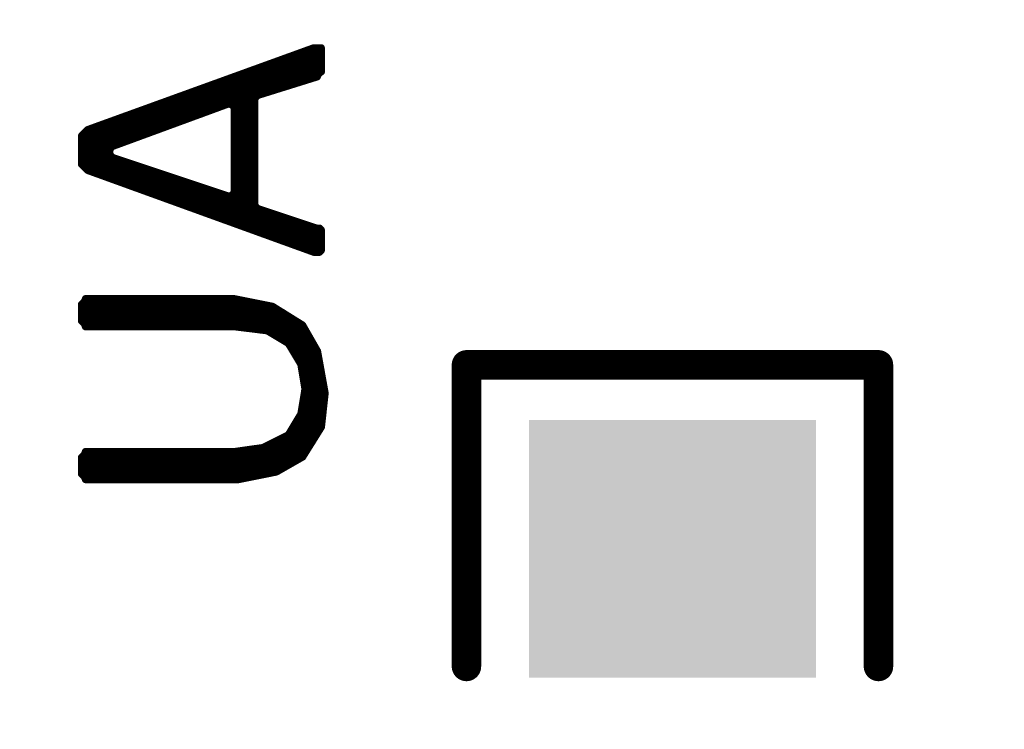
# Model space of a CAD drawing. Extents: x 18.1 to 58.1, y 22 to 94.1.
# Drawn here: x 35.8 to 39.2, y 28.6 to 31 of the extents above; entities that cross this region are included whole.
import ezdxf

# ---------------------------------------------------------------- set-up
doc = ezdxf.new("R2010")
doc.units = 0
doc.header["$MEASUREMENT"] = 0
doc.layers.get('0').update_dxf_attribs({"color": 18, "linetype": 'CONTINUOUS'})
doc.layers.get('Defpoints').update_dxf_attribs({"linetype": 'CONTINUOUS'})
doc.layers.add('SILKTOP_PHO', color=251, linetype='CONTINUOUS')
doc.layers.add('SOLDERTOP_PHO', color=7, linetype='CONTINUOUS')
doc.styles.get("Standard").update_dxf_attribs({"font": 'arial.ttf'})
doc.dimstyles.get("Standard").update_dxf_attribs({"dimtxt": 1.5, "dimasz": 1.5, "dimexe": 0.18, "dimexo": 0, "dimgap": 0.5, "dimtad": 0, "dimtih": 1, "dimtoh": 1, "dimzin": 0, "dimdsep": 46, "dimtxsty": 'Standard', "dimcen": 0.09, "dimclrd": 18, "dimclre": 18, "dimclrt": 18, "dimadec": 0, "dimazin": 0, "dimtfac": 1, "dimtofl": 0, "dimtmove": 2, "dimatfit": 3, "dimfxl": 1, "dimtolj": 1, "dimtzin": 0, "dimarcsym": 0})

# ---------------------------------------------------------------- blocks, each defined once
blk = doc.blocks.new('ROUND_2')
at = {"const_width": 0.0127}
blk.add_lwpolyline([(-0.00635, 0, 1), (0.00635, 0, 1)], format="xyb", close=True, dxfattribs=at)
blk = doc.blocks.new('ROUND_22')
at = {"const_width": 0.0508}
blk.add_lwpolyline([(-0.0254, 0, 1), (0.0254, 0, 1)], format="xyb", close=True, dxfattribs=at)
blk = doc.blocks.new('RECTANGLE_57')
blk.add_solid([(0.4953, 0.4445), (0.4953, -0.4445), (-0.4953, 0.4445), (-0.4953, -0.4445)])
blk = doc.blocks.new('*D76')
at = {"layer": 'Defpoints', "color": 0, "linetype": 'Continuous'}
for p in [(38.1, 79.0001), (22.0086, 25.4), (38.1, 25.4)]:
    blk.add_point(p, dxfattribs=at)
at = {"layer": 'SILKTOP_PHO', "color": 18, "linetype": 'Continuous', "lineweight": -2}
for p, q in [((38.1, 79.0001), (21.8286, 79.0001)), ((22.0086, 77.5001), (22.0086, 53.4664)), ((22.0086, 26.9), (22.0086, 50.9337)), ((38.1, 25.4), (21.8286, 25.4))]:
    blk.add_line(p, q, dxfattribs=at)
at = {"layer": 'SILKTOP_PHO', "color": 18, "linetype": 'Continuous'}
for points in [[(21.7586, 77.5001), (22.2586, 77.5001), (22.0086, 79.0001)], [(21.7586, 26.9), (22.2586, 26.9), (22.0086, 25.4)]]:
    blk.add_solid(points, dxfattribs=at)
at = {"layer": 'SILKTOP_PHO', "color": 18, "linetype": 'Continuous', "insert": (22.0086, 52.2), "char_height": 1.5, "attachment_point": 5}
blk.add_mtext('\\A1;53.60', dxfattribs=at)
blk = doc.blocks.new('*D78')
at = {"layer": 'Defpoints', "color": 0, "linetype": 'Continuous'}
for p in [(25.4, 52.2), (50.8, 52.2), (50.8, 22.995)]:
    blk.add_point(p, dxfattribs=at)
at = {"layer": 'SILKTOP_PHO', "color": 18, "linetype": 'Continuous', "lineweight": -2}
for p, q in [((25.4, 52.2), (25.4, 22.815)), ((50.8, 52.2), (50.8, 22.815)), ((26.9, 22.995), (35.0589, 22.995)), ((49.3, 22.995), (41.1411, 22.995))]:
    blk.add_line(p, q, dxfattribs=at)
at = {"layer": 'SILKTOP_PHO', "color": 18, "linetype": 'Continuous'}
for points in [[(26.9, 23.245), (26.9, 22.745), (25.4, 22.995)], [(49.3, 23.245), (49.3, 22.745), (50.8, 22.995)]]:
    blk.add_solid(points, dxfattribs=at)
at = {"layer": 'SILKTOP_PHO', "color": 18, "linetype": 'Continuous', "insert": (38.1, 22.995), "char_height": 1.5, "attachment_point": 5}
blk.add_mtext('\\A1;25.40', dxfattribs=at)
blk = doc.blocks.new('*D79')
at = {"layer": 'Defpoints', "color": 0, "linetype": 'Continuous'}
for p in [(49.5491, 39.325), (54.7177, 39.325), (38.1, 25.4)]:
    blk.add_point(p, dxfattribs=at)
at = {"layer": 'SILKTOP_PHO', "color": 18, "linetype": 'Continuous', "lineweight": -2}
for p, q in [((49.5491, 39.325), (54.8977, 39.325)), ((54.7177, 37.825), (54.7177, 33.6289)), ((54.7177, 26.9), (54.7177, 31.0961)), ((38.1, 25.4), (54.8977, 25.4))]:
    blk.add_line(p, q, dxfattribs=at)
at = {"layer": 'SILKTOP_PHO', "color": 18, "linetype": 'Continuous'}
for points in [[(54.4677, 37.825), (54.9677, 37.825), (54.7177, 39.325)], [(54.4677, 26.9), (54.9677, 26.9), (54.7177, 25.4)]]:
    blk.add_solid(points, dxfattribs=at)
at = {"layer": 'SILKTOP_PHO', "color": 18, "linetype": 'Continuous', "insert": (54.7177, 32.3625), "char_height": 1.5, "attachment_point": 5}
blk.add_mtext('\\A1;13.925', dxfattribs=at)

msp = doc.modelspace()

# ---------------------------------------------------------------- linework, layer by layer
at = {"layer": 'SILKTOP_PHO'}
for points, const_width in [([(36.86175, 30.90672), (36.081462, 30.624272)], 0.0254), ([(36.8046, 30.785308), (36.8046, 30.886146)], 0.0254), ([(36.83, 30.793182), (36.83, 30.89529)], 0.0254), ([(36.8554, 30.80131), (36.8554, 30.904434)], 0.0254), ([(36.887404, 30.90672), (36.86175, 30.90672)], 0.0254), ([(36.8808, 30.822646), (36.8808, 30.90672)], 0.0254), ([(36.887404, 30.823916), (36.887404, 30.90672)], 0.0254), ([(36.7284, 30.761432), (36.7284, 30.85846)], 0.0254), ([(36.7538, 30.76956), (36.7538, 30.867604)], 0.0254), ([(36.7792, 30.777434), (36.7792, 30.877002)], 0.0254), ([(36.6268, 30.286452), (36.6268, 30.82163)], 0.0254), ([(36.6522, 30.277308), (36.6522, 30.831028)], 0.0254), ([(36.6776, 30.745684), (36.6776, 30.840172)], 0.0254), ([(36.703, 30.753558), (36.703, 30.849316)], 0.0254), ([(36.873688, 30.811216), (36.886388, 30.823916)], 0.0254), ([(36.886388, 30.823916), (36.887404, 30.823916)], 0.0254), ([(36.5252, 30.698186), (36.5252, 30.7848)], 0.0254), ([(36.5506, 30.70733), (36.5506, 30.794198)], 0.0254), ([(36.576, 30.715712), (36.576, 30.803342)], 0.0254), ([(36.6014, 30.295596), (36.6014, 30.812486)], 0.0254), ([(36.66617, 30.742128), (36.873688, 30.806898)], 0.0254), ([(36.873688, 30.806898), (36.873688, 30.811216)], 0.0254), ([(36.449, 30.670246), (36.449, 30.757368)], 0.0254), ([(36.4744, 30.67939), (36.4744, 30.766512)], 0.0254), ([(36.4998, 30.688788), (36.4998, 30.775656)], 0.0254), ([(36.3474, 30.632908), (36.3474, 30.720538)], 0.0254), ([(36.3728, 30.642306), (36.3728, 30.729682)], 0.0254), ([(36.3982, 30.65145), (36.3982, 30.738826)], 0.0254), ([(36.4236, 30.660848), (36.4236, 30.748224)], 0.0254), ([(36.65728, 30.729936), (36.66617, 30.742128)], 0.0254), ([(36.65728, 30.364684), (36.65728, 30.729936)], 0.0254), ([(36.164774, 30.565852), (36.57092, 30.71495)], 0.0254), ([(36.2458, 30.59557), (36.2458, 30.683708)], 0.0254), ([(36.2712, 30.604968), (36.2712, 30.692852)], 0.0254), ([(36.2966, 30.614366), (36.2966, 30.70225)], 0.0254), ([(36.322, 30.62351), (36.322, 30.711394)], 0.0254), ([(36.57092, 30.71495), (36.587938, 30.703012)], 0.0254), ([(36.587938, 30.703012), (36.587938, 30.40507)], 0.0254), ([(36.1696, 30.56763), (36.1696, 30.656276)], 0.0254), ([(36.195, 30.577028), (36.195, 30.66542)], 0.0254), ([(36.2204, 30.586426), (36.2204, 30.674564)], 0.0254), ([(36.081462, 30.624272), (36.060126, 30.602936)], 0.0254), ([(36.0934, 30.479492), (36.0934, 30.62859)], 0.0254), ([(36.1188, 30.470348), (36.1188, 30.637734)], 0.0254), ([(36.1442, 30.461204), (36.1442, 30.646878)], 0.0254), ([(36.060126, 30.602936), (36.060126, 30.505146)], 0.0254), ([(36.068, 30.497272), (36.068, 30.61081)], 0.0254), ([(36.156646, 30.554168), (36.164774, 30.565852)], 0.0254), ([(36.156646, 30.540452), (36.156646, 30.554168)], 0.0254), ([(36.165282, 30.528514), (36.156646, 30.540452)], 0.0254), ([(36.571174, 30.393132), (36.165282, 30.528514)], 0.0254), ([(36.1696, 30.451806), (36.1696, 30.52699)], 0.0254), ([(36.195, 30.442662), (36.195, 30.518608)], 0.0254), ([(36.060126, 30.505146), (36.081462, 30.48381)], 0.0254), ([(36.081462, 30.48381), (36.86175, 30.201362)], 0.0254), ([(36.2204, 30.433518), (36.2204, 30.509972)], 0.0254), ([(36.2458, 30.424374), (36.2458, 30.50159)], 0.0254), ([(36.2712, 30.41523), (36.2712, 30.493208)], 0.0254), ([(36.2966, 30.405832), (36.2966, 30.484572)], 0.0254), ([(36.322, 30.396688), (36.322, 30.47619)], 0.0254), ([(36.3474, 30.387544), (36.3474, 30.467808)], 0.0254), ([(36.3728, 30.3784), (36.3728, 30.459172)], 0.0254), ([(36.3982, 30.369256), (36.3982, 30.45079)], 0.0254), ([(36.4236, 30.359858), (36.4236, 30.442408)], 0.0254), ([(36.449, 30.350714), (36.449, 30.433772)], 0.0254), ([(36.4744, 30.34157), (36.4744, 30.42539)], 0.0254), ([(36.4998, 30.332426), (36.4998, 30.417008)], 0.0254), ([(36.5252, 30.323282), (36.5252, 30.408372)], 0.0254), ([(36.5506, 30.313884), (36.5506, 30.39999)], 0.0254), ([(36.587938, 30.40507), (36.571174, 30.393132)], 0.0254), ([(36.576, 30.30474), (36.576, 30.392624)], 0.0254), ([(36.665916, 30.352492), (36.65728, 30.364684)], 0.0254), ([(36.868862, 30.284928), (36.665916, 30.352492)], 0.0254), ([(36.6776, 30.26791), (36.6776, 30.348682)], 0.0254), ([(36.703, 30.258766), (36.703, 30.3403)], 0.0254), ([(36.7284, 30.249622), (36.7284, 30.331664)], 0.0254), ([(36.7538, 30.240478), (36.7538, 30.323282)], 0.0254), ([(36.7792, 30.231334), (36.7792, 30.3149)], 0.0254), ([(36.8046, 30.221936), (36.8046, 30.306264)], 0.0254), ([(36.83, 30.212792), (36.83, 30.297882)], 0.0254), ([(36.8554, 30.203648), (36.8554, 30.2895)], 0.0254), ([(36.872926, 30.284166), (36.868862, 30.284928)], 0.0254), ([(36.881308, 30.284166), (36.872926, 30.284166)], 0.0254), ([(36.8808, 30.201362), (36.8808, 30.284166)], 0.0254), ([(36.887404, 30.27807), (36.881308, 30.284166)], 0.0254), ([(36.887404, 30.207458), (36.887404, 30.27807)], 0.0254), ([(36.881308, 30.201362), (36.887404, 30.207458)], 0.0254), ([(36.86175, 30.201362), (36.881308, 30.201362)], 0.0254), ([(36.073588, 30.039818), (36.070032, 30.030928)], 0.0254), ([(36.58743, 30.04058), (36.073588, 30.04058)], 0.0254), ([(36.073588, 30.04058), (36.073588, 30.039818)], 0.0254), ([(36.0934, 29.944314), (36.0934, 30.04058)], 0.0254), ([(36.1188, 29.944314), (36.1188, 30.04058)], 0.0254), ([(36.1442, 29.944314), (36.1442, 30.04058)], 0.0254), ([(36.1696, 29.944314), (36.1696, 30.04058)], 0.0254), ([(36.195, 29.944314), (36.195, 30.04058)], 0.0254), ([(36.2204, 29.944314), (36.2204, 30.04058)], 0.0254), ([(36.2458, 29.944314), (36.2458, 30.04058)], 0.0254), ([(36.2712, 29.944314), (36.2712, 30.04058)], 0.0254), ([(36.2966, 29.944314), (36.2966, 30.04058)], 0.0254), ([(36.322, 29.944314), (36.322, 30.04058)], 0.0254), ([(36.3474, 29.944314), (36.3474, 30.04058)], 0.0254), ([(36.3728, 29.944314), (36.3728, 30.04058)], 0.0254), ([(36.3982, 29.944314), (36.3982, 30.04058)], 0.0254), ([(36.4236, 29.944314), (36.4236, 30.04058)], 0.0254), ([(36.449, 29.944314), (36.449, 30.04058)], 0.0254), ([(36.4744, 29.944314), (36.4744, 30.04058)], 0.0254), ([(36.4998, 29.944314), (36.4998, 30.04058)], 0.0254), ([(36.5252, 29.944314), (36.5252, 30.04058)], 0.0254), ([(36.5506, 29.944314), (36.5506, 30.04058)], 0.0254), ([(36.576, 29.944314), (36.576, 30.04058)], 0.0254), ([(36.719256, 30.014164), (36.58743, 30.04058)], 0.0254), ([(36.6014, 29.94279), (36.6014, 30.037786)], 0.0254), ([(36.070032, 30.030928), (36.060126, 30.021022)], 0.0254), ([(36.060126, 30.021022), (36.060126, 29.963872)], 0.0254), ([(36.068, 29.955998), (36.068, 30.028896)], 0.0254), ([(36.6268, 29.939488), (36.6268, 30.032706)], 0.0254), ([(36.6522, 29.93644), (36.6522, 30.027626)], 0.0254), ([(36.6776, 29.933138), (36.6776, 30.022546)], 0.0254), ([(36.703, 29.929328), (36.703, 30.017466)], 0.0254), ([(36.822888, 29.949648), (36.719256, 30.014164)], 0.0254), ([(36.7284, 29.914088), (36.7284, 30.008576)], 0.0254), ([(36.7538, 29.898848), (36.7538, 29.992828)], 0.0254), ([(36.7792, 29.877766), (36.7792, 29.976826)], 0.0254), ([(36.060126, 29.963872), (36.070032, 29.953966)], 0.0254), ([(36.070032, 29.953966), (36.073588, 29.945076)], 0.0254), ([(36.073588, 29.945076), (36.073588, 29.944314)], 0.0254), ([(36.073588, 29.944314), (36.5887, 29.944314)], 0.0254), ([(36.5887, 29.944314), (36.590224, 29.94406)], 0.0254), ([(36.590224, 29.94406), (36.698682, 29.930598)], 0.0254), ([(36.8046, 29.835602), (36.8046, 29.961078)], 0.0254), ([(36.87445, 29.859478), (36.822888, 29.949648)], 0.0254), ([(36.83, 29.738574), (36.83, 29.937202)], 0.0254), ([(36.698682, 29.930598), (36.703508, 29.92882)], 0.0254), ([(36.703508, 29.92882), (36.771326, 29.88818)], 0.0254), ([(36.771326, 29.88818), (36.775644, 29.883862)], 0.0254), ([(36.775644, 29.883862), (36.816284, 29.816298)], 0.0254), ([(36.8554, 29.545788), (36.8554, 29.892752)], 0.0254), ([(36.900612, 29.714444), (36.87445, 29.859478)], 0.0254), ([(37.3888, 28.771088), (37.3888, 29.812488)], 0.1016), ([(37.3888, 29.812488), (38.8112, 29.812488)], 0.1016), ([(38.8112, 29.812488), (38.8112, 28.771088)], 0.1016), ([(36.816284, 29.816298), (36.817808, 29.811726)], 0.0254), ([(36.817808, 29.811726), (36.83127, 29.7307)], 0.0254), ([(36.8808, 29.586428), (36.8808, 29.824172)], 0.0254), ([(36.83127, 29.7307), (36.83127, 29.726382)], 0.0254), ([(36.83127, 29.726382), (36.817808, 29.645356)], 0.0254), ([(36.83, 29.505148), (36.83, 29.718508)], 0.0254), ([(36.887658, 29.597604), (36.900612, 29.714444)], 0.0254), ([(36.816284, 29.640784), (36.775644, 29.57322)], 0.0254), ([(36.817808, 29.645356), (36.816284, 29.640784)], 0.0254), ([(36.8046, 29.483812), (36.8046, 29.62148)], 0.0254), ([(36.823142, 29.49448), (36.887658, 29.597604)], 0.0254), ([(36.77031, 29.568394), (36.68903, 29.527754)], 0.0254), ([(36.7538, 29.454602), (36.7538, 29.560012)], 0.0254), ([(36.775644, 29.57322), (36.77031, 29.568394)], 0.0254), ([(36.7792, 29.469334), (36.7792, 29.579316)], 0.0254), ([(36.68522, 29.526484), (36.590478, 29.513022)], 0.0254), ([(36.68903, 29.527754), (36.68522, 29.526484)], 0.0254), ([(36.703, 29.436822), (36.703, 29.534612)], 0.0254), ([(36.7284, 29.441902), (36.7284, 29.547312)], 0.0254), ([(36.070032, 29.503116), (36.060126, 29.49321)], 0.0254), ([(36.060126, 29.49321), (36.060126, 29.43606)], 0.0254), ([(36.068, 29.428186), (36.068, 29.501084)], 0.0254), ([(36.073588, 29.512006), (36.070032, 29.503116)], 0.0254), ([(36.5887, 29.512768), (36.073588, 29.512768)], 0.0254), ([(36.073588, 29.512768), (36.073588, 29.512006)], 0.0254), ([(36.0934, 29.416502), (36.0934, 29.512768)], 0.0254), ([(36.1188, 29.416502), (36.1188, 29.512768)], 0.0254), ([(36.1442, 29.416502), (36.1442, 29.512768)], 0.0254), ([(36.1696, 29.416502), (36.1696, 29.512768)], 0.0254), ([(36.195, 29.416502), (36.195, 29.512768)], 0.0254), ([(36.2204, 29.416502), (36.2204, 29.512768)], 0.0254), ([(36.2458, 29.416502), (36.2458, 29.512768)], 0.0254), ([(36.2712, 29.416502), (36.2712, 29.512768)], 0.0254), ([(36.2966, 29.416502), (36.2966, 29.512768)], 0.0254), ([(36.322, 29.416502), (36.322, 29.512768)], 0.0254), ([(36.3474, 29.416502), (36.3474, 29.512768)], 0.0254), ([(36.3728, 29.416502), (36.3728, 29.512768)], 0.0254), ([(36.3982, 29.416502), (36.3982, 29.512768)], 0.0254), ([(36.4236, 29.416502), (36.4236, 29.512768)], 0.0254), ([(36.449, 29.416502), (36.449, 29.512768)], 0.0254), ([(36.4744, 29.416502), (36.4744, 29.512768)], 0.0254), ([(36.4998, 29.416502), (36.4998, 29.512768)], 0.0254), ([(36.5252, 29.416502), (36.5252, 29.512768)], 0.0254), ([(36.5506, 29.416502), (36.5506, 29.512768)], 0.0254), ([(36.576, 29.416502), (36.576, 29.512768)], 0.0254), ([(36.590478, 29.513022), (36.5887, 29.512768)], 0.0254), ([(36.6014, 29.416502), (36.6014, 29.514546)], 0.0254), ([(36.6268, 29.421582), (36.6268, 29.518102)], 0.0254), ([(36.6522, 29.426662), (36.6522, 29.521912)], 0.0254), ([(36.6776, 29.431742), (36.6776, 29.525468)], 0.0254), ([(36.732972, 29.442918), (36.823142, 29.49448)], 0.0254), ([(36.060126, 29.43606), (36.070032, 29.426154)], 0.0254), ([(36.070032, 29.426154), (36.073588, 29.417264)], 0.0254), ([(36.601146, 29.416502), (36.732972, 29.442918)], 0.0254), ([(36.073588, 29.417264), (36.073588, 29.416502)], 0.0254), ([(36.073588, 29.416502), (36.601146, 29.416502)], 0.0254)]:
    msp.add_lwpolyline(points, dxfattribs=dict(at, const_width=const_width))

# ---------------------------------------------------------------- block references
for name, p in [('ROUND_2', (36.8046, 30.886146)), ('ROUND_2', (36.83, 30.89529)), ('ROUND_2', (36.8554, 30.904434)), ('ROUND_2', (36.86175, 30.90672)), ('ROUND_2', (36.8808, 30.90672)), ('ROUND_2', (36.887404, 30.90672)), ('ROUND_2', (36.887404, 30.90672)), ('ROUND_2', (36.7284, 30.85846)), ('ROUND_2', (36.7538, 30.867604)), ('ROUND_2', (36.7792, 30.877002)), ('ROUND_2', (36.6268, 30.82163)), ('ROUND_2', (36.6522, 30.831028)), ('ROUND_2', (36.6776, 30.840172)), ('ROUND_2', (36.703, 30.849316)), ('ROUND_2', (36.8808, 30.822646)), ('ROUND_2', (36.886388, 30.823916)), ('ROUND_2', (36.887404, 30.823916)), ('ROUND_2', (36.5252, 30.7848)), ('ROUND_2', (36.5506, 30.794198)), ('ROUND_2', (36.576, 30.803342)), ('ROUND_2', (36.6014, 30.812486)), ('ROUND_2', (36.8046, 30.785308)), ('ROUND_2', (36.83, 30.793182)), ('ROUND_2', (36.8554, 30.80131)), ('ROUND_2', (36.873688, 30.811216)), ('ROUND_2', (36.873688, 30.806898)), ('ROUND_2', (36.449, 30.757368)), ('ROUND_2', (36.4744, 30.766512)), ('ROUND_2', (36.4998, 30.775656)), ('ROUND_2', (36.703, 30.753558)), ('ROUND_2', (36.7284, 30.761432)), ('ROUND_2', (36.7538, 30.76956)), ('ROUND_2', (36.7792, 30.777434)), ('ROUND_2', (36.3474, 30.720538)), ('ROUND_2', (36.3728, 30.729682)), ('ROUND_2', (36.3982, 30.738826)), ('ROUND_2', (36.4236, 30.748224)), ('ROUND_2', (36.576, 30.715712)), ('ROUND_2', (36.65728, 30.729936)), ('ROUND_2', (36.66617, 30.742128)), ('ROUND_2', (36.6776, 30.745684)), ('ROUND_2', (36.2458, 30.683708)), ('ROUND_2', (36.2712, 30.692852)), ('ROUND_2', (36.2966, 30.70225)), ('ROUND_2', (36.322, 30.711394)), ('ROUND_2', (36.4998, 30.688788)), ('ROUND_2', (36.5252, 30.698186)), ('ROUND_2', (36.5506, 30.70733)), ('ROUND_2', (36.57092, 30.71495)), ('ROUND_2', (36.587938, 30.703012)), ('ROUND_2', (36.587938, 30.703012)), ('ROUND_2', (36.1696, 30.656276)), ('ROUND_2', (36.195, 30.66542)), ('ROUND_2', (36.2204, 30.674564)), ('ROUND_2', (36.3982, 30.65145)), ('ROUND_2', (36.4236, 30.660848)), ('ROUND_2', (36.449, 30.670246)), ('ROUND_2', (36.4744, 30.67939)), ('ROUND_2', (36.081462, 30.624272)), ('ROUND_2', (36.0934, 30.62859)), ('ROUND_2', (36.1188, 30.637734)), ('ROUND_2', (36.1442, 30.646878)), ('ROUND_2', (36.2966, 30.614366)), ('ROUND_2', (36.322, 30.62351)), ('ROUND_2', (36.3474, 30.632908)), ('ROUND_2', (36.3728, 30.642306)), ('ROUND_2', (36.060126, 30.602936)), ('ROUND_2', (36.068, 30.61081)), ('ROUND_2', (36.2204, 30.586426)), ('ROUND_2', (36.2458, 30.59557)), ('ROUND_2', (36.2712, 30.604968)), ('ROUND_2', (36.156646, 30.554168)), ('ROUND_2', (36.164774, 30.565852)), ('ROUND_2', (36.1696, 30.56763)), ('ROUND_2', (36.195, 30.577028)), ('ROUND_2', (36.156646, 30.540452)), ('ROUND_2', (36.165282, 30.528514)), ('ROUND_2', (36.1696, 30.52699)), ('ROUND_2', (36.195, 30.518608)), ('ROUND_2', (36.060126, 30.505146)), ('ROUND_2', (36.068, 30.497272)), ('ROUND_2', (36.081462, 30.48381)), ('ROUND_2', (36.0934, 30.479492)), ('ROUND_2', (36.2204, 30.509972)), ('ROUND_2', (36.2458, 30.50159)), ('ROUND_2', (36.2712, 30.493208)), ('ROUND_2', (36.2966, 30.484572)), ('ROUND_2', (36.1188, 30.470348)), ('ROUND_2', (36.1442, 30.461204)), ('ROUND_2', (36.1696, 30.451806)), ('ROUND_2', (36.322, 30.47619)), ('ROUND_2', (36.3474, 30.467808)), ('ROUND_2', (36.3728, 30.459172)), ('ROUND_2', (36.3982, 30.45079)), ('ROUND_2', (36.195, 30.442662)), ('ROUND_2', (36.2204, 30.433518)), ('ROUND_2', (36.2458, 30.424374)), ('ROUND_2', (36.2712, 30.41523)), ('ROUND_2', (36.4236, 30.442408)), ('ROUND_2', (36.449, 30.433772)), ('ROUND_2', (36.4744, 30.42539)), ('ROUND_2', (36.4998, 30.417008)), ('ROUND_2', (36.2966, 30.405832)), ('ROUND_2', (36.322, 30.396688)), ('ROUND_2', (36.3474, 30.387544)), ('ROUND_2', (36.3728, 30.3784)), ('ROUND_2', (36.5252, 30.408372)), ('ROUND_2', (36.5506, 30.39999)), ('ROUND_2', (36.571174, 30.393132)), ('ROUND_2', (36.576, 30.392624)), ('ROUND_2', (36.587938, 30.40507)), ('ROUND_2', (36.3982, 30.369256)), ('ROUND_2', (36.4236, 30.359858)), ('ROUND_2', (36.449, 30.350714)), ('ROUND_2', (36.65728, 30.364684)), ('ROUND_2', (36.665916, 30.352492)), ('ROUND_2', (36.6776, 30.348682)), ('ROUND_2', (36.4744, 30.34157)), ('ROUND_2', (36.4998, 30.332426)), ('ROUND_2', (36.5252, 30.323282)), ('ROUND_2', (36.5506, 30.313884)), ('ROUND_2', (36.703, 30.3403)), ('ROUND_2', (36.7284, 30.331664)), ('ROUND_2', (36.7538, 30.323282)), ('ROUND_2', (36.7792, 30.3149)), ('ROUND_2', (36.576, 30.30474)), ('ROUND_2', (36.6014, 30.295596)), ('ROUND_2', (36.6268, 30.286452)), ('ROUND_2', (36.6522, 30.277308)), ('ROUND_2', (36.8046, 30.306264)), ('ROUND_2', (36.83, 30.297882)), ('ROUND_2', (36.8554, 30.2895)), ('ROUND_2', (36.868862, 30.284928)), ('ROUND_2', (36.872926, 30.284166)), ('ROUND_2', (36.8808, 30.284166)), ('ROUND_2', (36.881308, 30.284166)), ('ROUND_2', (36.887404, 30.27807)), ('ROUND_2', (36.6776, 30.26791)), ('ROUND_2', (36.703, 30.258766)), ('ROUND_2', (36.7284, 30.249622)), ('ROUND_2', (36.7538, 30.240478)), ('ROUND_2', (36.7792, 30.231334)), ('ROUND_2', (36.8046, 30.221936)), ('ROUND_2', (36.83, 30.212792)), ('ROUND_2', (36.887404, 30.207458)), ('ROUND_2', (36.8554, 30.203648)), ('ROUND_2', (36.86175, 30.201362)), ('ROUND_2', (36.8808, 30.201362)), ('ROUND_2', (36.881308, 30.201362)), ('ROUND_2', (36.073588, 30.04058)), ('ROUND_2', (36.073588, 30.039818)), ('ROUND_2', (36.0934, 30.04058)), ('ROUND_2', (36.1188, 30.04058)), ('ROUND_2', (36.1442, 30.04058)), ('ROUND_2', (36.1696, 30.04058)), ('ROUND_2', (36.195, 30.04058)), ('ROUND_2', (36.2204, 30.04058)), ('ROUND_2', (36.2458, 30.04058)), ('ROUND_2', (36.2712, 30.04058)), ('ROUND_2', (36.2966, 30.04058)), ('ROUND_2', (36.322, 30.04058)), ('ROUND_2', (36.3474, 30.04058)), ('ROUND_2', (36.3728, 30.04058)), ('ROUND_2', (36.3982, 30.04058)), ('ROUND_2', (36.4236, 30.04058)), ('ROUND_2', (36.449, 30.04058)), ('ROUND_2', (36.4744, 30.04058)), ('ROUND_2', (36.4998, 30.04058)), ('ROUND_2', (36.5252, 30.04058)), ('ROUND_2', (36.5506, 30.04058)), ('ROUND_2', (36.576, 30.04058)), ('ROUND_2', (36.58743, 30.04058)), ('ROUND_2', (36.6014, 30.037786)), ('ROUND_2', (36.060126, 30.021022)), ('ROUND_2', (36.068, 30.028896)), ('ROUND_2', (36.070032, 30.030928)), ('ROUND_2', (36.6268, 30.032706)), ('ROUND_2', (36.6522, 30.027626)), ('ROUND_2', (36.6776, 30.022546)), ('ROUND_2', (36.703, 30.017466)), ('ROUND_2', (36.719256, 30.014164)), ('ROUND_2', (36.7284, 30.008576)), ('ROUND_2', (36.7538, 29.992828)), ('ROUND_2', (36.7792, 29.976826)), ('ROUND_2', (36.060126, 29.963872)), ('ROUND_2', (36.068, 29.955998)), ('ROUND_2', (36.070032, 29.953966)), ('ROUND_2', (36.073588, 29.945076)), ('ROUND_2', (36.073588, 29.944314)), ('ROUND_2', (36.0934, 29.944314)), ('ROUND_2', (36.1188, 29.944314)), ('ROUND_2', (36.1442, 29.944314)), ('ROUND_2', (36.1696, 29.944314)), ('ROUND_2', (36.195, 29.944314)), ('ROUND_2', (36.2204, 29.944314)), ('ROUND_2', (36.2458, 29.944314)), ('ROUND_2', (36.2712, 29.944314)), ('ROUND_2', (36.2966, 29.944314)), ('ROUND_2', (36.322, 29.944314)), ('ROUND_2', (36.3474, 29.944314)), ('ROUND_2', (36.3728, 29.944314)), ('ROUND_2', (36.3982, 29.944314)), ('ROUND_2', (36.4236, 29.944314)), ('ROUND_2', (36.449, 29.944314)), ('ROUND_2', (36.4744, 29.944314)), ('ROUND_2', (36.4998, 29.944314)), ('ROUND_2', (36.5252, 29.944314)), ('ROUND_2', (36.5506, 29.944314)), ('ROUND_2', (36.576, 29.944314)), ('ROUND_2', (36.5887, 29.944314)), ('ROUND_2', (36.590224, 29.94406)), ('ROUND_2', (36.6014, 29.94279)), ('ROUND_2', (36.6268, 29.939488)), ('ROUND_2', (36.6522, 29.93644)), ('ROUND_2', (36.8046, 29.961078)), ('ROUND_2', (36.822888, 29.949648)), ('ROUND_2', (36.83, 29.937202)), ('ROUND_2', (36.6776, 29.933138)), ('ROUND_2', (36.698682, 29.930598)), ('ROUND_2', (36.703, 29.929328)), ('ROUND_2', (36.703508, 29.92882)), ('ROUND_2', (36.7284, 29.914088)), ('ROUND_2', (36.7538, 29.898848)), ('ROUND_2', (36.771326, 29.88818)), ('ROUND_2', (36.775644, 29.883862)), ('ROUND_2', (36.7792, 29.877766)), ('ROUND_2', (36.8554, 29.892752)), ('ROUND_2', (36.8046, 29.835602)), ('ROUND_2', (36.87445, 29.859478)), ('ROUND_22', (37.3888, 29.812488)), ('ROUND_22', (38.8112, 29.812488)), ('ROUND_2', (36.816284, 29.816298)), ('ROUND_2', (36.817808, 29.811726)), ('ROUND_2', (36.8808, 29.824172)), ('ROUND_2', (36.83, 29.738574)), ('ROUND_2', (36.83127, 29.7307)), ('ROUND_2', (36.83, 29.718508)), ('ROUND_2', (36.83127, 29.726382)), ('ROUND_2', (36.900612, 29.714444)), ('ROUND_2', (36.900612, 29.714444)), ('ROUND_2', (36.816284, 29.640784)), ('ROUND_2', (36.817808, 29.645356)), ('ROUND_2', (36.8046, 29.62148)), ('ROUND_2', (36.887658, 29.597604)), ('ROUND_2', (36.7538, 29.560012)), ('ROUND_2', (36.77031, 29.568394)), ('ROUND_2', (36.775644, 29.57322)), ('ROUND_2', (36.7792, 29.579316)), ('ROUND_2', (36.8808, 29.586428)), ('ROUND_2', (36.68522, 29.526484)), ('ROUND_2', (36.68903, 29.527754)), ('ROUND_2', (36.703, 29.534612)), ('ROUND_2', (36.7284, 29.547312)), ('ROUND_2', (36.8554, 29.545788)), ('ROUND_2', (36.060126, 29.49321)), ('ROUND_2', (36.068, 29.501084)), ('ROUND_2', (36.070032, 29.503116)), ('ROUND_2', (36.073588, 29.512768)), ('ROUND_2', (36.073588, 29.512006)), ('ROUND_2', (36.0934, 29.512768)), ('ROUND_2', (36.1188, 29.512768)), ('ROUND_2', (36.1442, 29.512768)), ('ROUND_2', (36.1696, 29.512768)), ('ROUND_2', (36.195, 29.512768)), ('ROUND_2', (36.2204, 29.512768)), ('ROUND_2', (36.2458, 29.512768)), ('ROUND_2', (36.2712, 29.512768)), ('ROUND_2', (36.2966, 29.512768)), ('ROUND_2', (36.322, 29.512768)), ('ROUND_2', (36.3474, 29.512768)), ('ROUND_2', (36.3728, 29.512768)), ('ROUND_2', (36.3982, 29.512768)), ('ROUND_2', (36.4236, 29.512768)), ('ROUND_2', (36.449, 29.512768)), ('ROUND_2', (36.4744, 29.512768)), ('ROUND_2', (36.4998, 29.512768)), ('ROUND_2', (36.5252, 29.512768)), ('ROUND_2', (36.5506, 29.512768)), ('ROUND_2', (36.576, 29.512768)), ('ROUND_2', (36.5887, 29.512768)), ('ROUND_2', (36.590478, 29.513022)), ('ROUND_2', (36.6014, 29.514546)), ('ROUND_2', (36.6268, 29.518102)), ('ROUND_2', (36.6522, 29.521912)), ('ROUND_2', (36.6776, 29.525468)), ('ROUND_2', (36.823142, 29.49448)), ('ROUND_2', (36.83, 29.505148)), ('ROUND_2', (36.7792, 29.469334)), ('ROUND_2', (36.8046, 29.483812)), ('ROUND_2', (36.060126, 29.43606)), ('ROUND_2', (36.068, 29.428186)), ('ROUND_2', (36.070032, 29.426154)), ('ROUND_2', (36.6522, 29.426662)), ('ROUND_2', (36.6776, 29.431742)), ('ROUND_2', (36.703, 29.436822)), ('ROUND_2', (36.7284, 29.441902)), ('ROUND_2', (36.732972, 29.442918)), ('ROUND_2', (36.7538, 29.454602)), ('ROUND_2', (36.073588, 29.417264)), ('ROUND_2', (36.073588, 29.416502)), ('ROUND_2', (36.0934, 29.416502)), ('ROUND_2', (36.1188, 29.416502)), ('ROUND_2', (36.1442, 29.416502)), ('ROUND_2', (36.1696, 29.416502)), ('ROUND_2', (36.195, 29.416502)), ('ROUND_2', (36.2204, 29.416502)), ('ROUND_2', (36.2458, 29.416502)), ('ROUND_2', (36.2712, 29.416502)), ('ROUND_2', (36.2966, 29.416502)), ('ROUND_2', (36.322, 29.416502)), ('ROUND_2', (36.3474, 29.416502)), ('ROUND_2', (36.3728, 29.416502)), ('ROUND_2', (36.3982, 29.416502)), ('ROUND_2', (36.4236, 29.416502)), ('ROUND_2', (36.449, 29.416502)), ('ROUND_2', (36.4744, 29.416502)), ('ROUND_2', (36.4998, 29.416502)), ('ROUND_2', (36.5252, 29.416502)), ('ROUND_2', (36.5506, 29.416502)), ('ROUND_2', (36.576, 29.416502)), ('ROUND_2', (36.601146, 29.416502)), ('ROUND_2', (36.6014, 29.416502)), ('ROUND_2', (36.6268, 29.421582)), ('ROUND_22', (37.3888, 28.771088)), ('ROUND_22', (38.8112, 28.771088))]:
    msp.add_blockref(name, p, dxfattribs=at)
at = {"layer": 'SOLDERTOP_PHO'}
msp.add_blockref('RECTANGLE_57', (38.1, 29.177488), dxfattribs=at)

# ---------------------------------------------------------------- dimensions: what is measured, and where the dimension line sits
at = {"layer": 'SILKTOP_PHO', "linetype": 'Continuous'}
dim = msp.add_linear_dim(base=(22.008575, 25.4), p1=(38.1, 79.000096), p2=(38.1, 25.4), angle=90, dimstyle='Standard', dxfattribs=at)
dim.commit()
dim.dimension.update_dxf_attribs({"geometry": '*D76', "text_midpoint": (22.008575, 52.200048)})
dim = msp.add_linear_dim(base=(50.8, 22.994951), p1=(25.4, 52.200048), p2=(50.8, 52.200048), dimstyle='Standard', dxfattribs=at)
dim.commit()
dim.dimension.update_dxf_attribs({"geometry": '*D78', "text_midpoint": (38.1, 22.994951)})
dim = msp.add_linear_dim(base=(54.717725, 39.325042), p1=(38.1, 25.4), p2=(49.54905, 39.325042), angle=90, dimstyle='Standard', override={"dimdec": 3}, dxfattribs=at)
dim.commit()
dim.dimension.update_dxf_attribs({"geometry": '*D79', "text_midpoint": (54.717725, 32.362521)})

doc.saveas('drawing.dxf')
